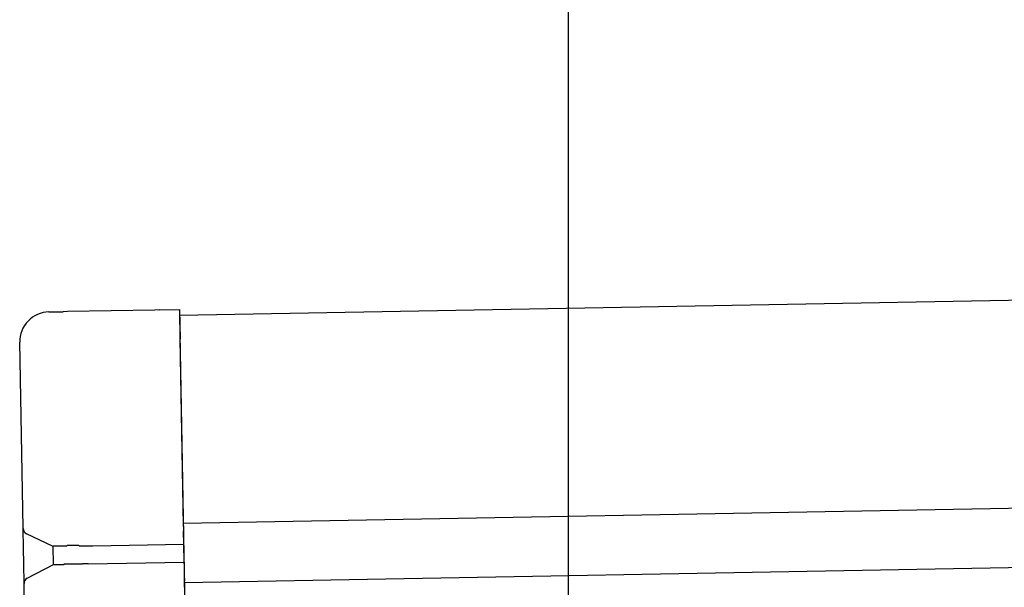
# Model space of a CAD drawing. Extents: x 543 to 20478, y 184 to 14052.
# Drawn here: x 2840 to 3006, y 12254 to 12350 of the extents above; entities that cross this region are included whole.
import ezdxf

# ---------------------------------------------------------------- set-up
doc = ezdxf.new("R2010")
doc.units = 0
doc.header["$LTSCALE"] = 50
doc.header["$MEASUREMENT"] = 0
for name, color, linetype in [('SUNPOU', 4, 'CONTINUOUS'), ('上枠左右A1_5', 1, 'CONTINUOUS'), ('鼻隠し後コーナー', 4, 'CONTINUOUS')]:
    doc.layers.add(name, color=color, linetype=linetype)

msp = doc.modelspace()

# ---------------------------------------------------------------- linework, layer by layer
at = {"layer": 'SUNPOU'}
msp.add_line((2932.43, 12209.98), (2932.43, 12530.46), dxfattribs=at)
at = {"layer": '上枠左右A1_5'}
for p, q in [((5560.37, 12349.05), (2866.89, 12299.97)), ((5561, 12314.06), (2867.53, 12264.98)), ((5561.19, 12304.06), (2867.71, 12254.98)), ((2866.89, 12299.97), (2869.44, 12160))]:
    msp.add_line(p, q, dxfattribs=at)
at = {"layer": '鼻隠し後コーナー', "linetype": 'Continuous'}
for p, q in [((2844.88, 12300.57), (2847.27, 12300.62)), ((2848.04, 12300.63), (2847.27, 12300.62)), ((2862.72, 12300.9), (2848.04, 12300.63)), ((2848.04, 12300.63), (2848.04, 12300.63)), ((2863.49, 12300.91), (2862.72, 12300.9)), ((2862.72, 12300.9), (2862.72, 12300.9)), ((2863.49, 12300.91), (2866.88, 12300.97)), ((2866.88, 12300.97), (2866.97, 12295.97)), ((2840.54, 12264.22), (2839.97, 12295.48)), ((2867.54, 12264.6), (2866.97, 12295.97)), ((2840.54, 12264.11), (2840.54, 12264.22)), ((2840.6, 12260.75), (2840.54, 12264.11)), ((2867.54, 12264.6), (2867.55, 12263.7)), ((2867.59, 12261.48), (2867.55, 12263.7)), ((2845.6, 12261.08), (2841.11, 12263.22)), ((2840.65, 12258.22), (2840.6, 12260.75)), ((2845.65, 12258.03), (2845.6, 12261.14)), ((2852.31, 12261.2), (2867.59, 12261.48)), ((2867.65, 12258.48), (2867.59, 12261.48)), ((2851.5, 12258.19), (2867.65, 12258.48)), ((2867.65, 12258.48), (2867.69, 12256.24)), ((2840.71, 12254.87), (2840.65, 12258.22)), ((2841.25, 12255.78), (2845.65, 12258.08)), ((2867.69, 12256.24), (2867.71, 12255.31)), ((2867.73, 12254.23), (2867.71, 12255.31)), ((2840.71, 12254.76), (2840.71, 12254.87)), ((2840.79, 12250.49), (2840.71, 12254.76))]:
    msp.add_line(p, q, dxfattribs=at)
at = {"layer": '鼻隠し後コーナー'}
for points in [[(2845.6, 12261.1, 0), (2845.6, 12261.1, 0), (2845.6, 12261.1, 0), (2845.6, 12261.1, 0), (2845.6, 12261.1, 0), (2845.6, 12261.1, 0), (2845.6, 12261.1, 0), (2845.6, 12261.1, 0), (2845.6, 12261.1, 0), (2845.61, 12261.1, 0), (2845.61, 12261.1, 0), (2845.61, 12261.2, 0), (2845.61, 12261.2, 0), (2845.61, 12261.2, 0), (2845.61, 12261.2, 0), (2845.61, 12261.2, 0), (2845.61, 12261.2, 0), (2845.62, 12261.2, 0), (2845.62, 12261.2, 0), (2845.62, 12261.2, 0), (2845.62, 12261.2, 0), (2845.62, 12261.2, 0), (2845.62, 12261.2, 0), (2845.62, 12261.2, 0), (2845.63, 12261.2, 0), (2845.63, 12261.2, 0), (2845.63, 12261.2, 0), (2845.63, 12261.2, 0), (2845.63, 12261.2, 0), (2845.64, 12261.2, 0), (2845.64, 12261.2, 0), (2845.64, 12261.2, 0), (2845.64, 12261.2, 0), (2845.64, 12261.2, 0), (2845.65, 12261.2, 0), (2845.65, 12261.2, 0), (2845.65, 12261.2, 0), (2845.65, 12261.2, 0), (2845.66, 12261.2, 0), (2845.66, 12261.2, 0), (2845.66, 12261.2, 0), (2845.67, 12261.2, 0), (2845.67, 12261.2, 0), (2845.67, 12261.2, 0), (2845.68, 12261.2, 0), (2845.68, 12261.2, 0), (2845.68, 12261.2, 0), (2845.69, 12261.2, 0), (2845.69, 12261.2, 0), (2845.69, 12261.2, 0), (2845.7, 12261.2, 0), (2845.7, 12261.2, 0), (2845.71, 12261.2, 0), (2845.71, 12261.2, 0), (2845.72, 12261.2, 0), (2845.72, 12261.2, 0), (2845.72, 12261.2, 0), (2845.73, 12261.2, 0), (2845.73, 12261.2, 0), (2845.74, 12261.2, 0), (2845.74, 12261.2, 0), (2845.75, 12261.2, 0), (2845.75, 12261.2, 0), (2845.76, 12261.2, 0), (2845.77, 12261.2, 0), (2845.77, 12261.2, 0), (2845.78, 12261.2, 0), (2845.78, 12261.2, 0), (2845.79, 12261.2, 0), (2845.79, 12261.2, 0), (2845.8, 12261.2, 0), (2845.8, 12261.2, 0), (2845.81, 12261.2, 0), (2845.82, 12261.2, 0), (2845.82, 12261.2, 0), (2845.83, 12261.2, 0), (2845.84, 12261.2, 0), (2845.84, 12261.2, 0), (2845.85, 12261.2, 0), (2845.86, 12261.2, 0), (2845.86, 12261.2, 0), (2845.87, 12261.2, 0), (2845.88, 12261.2, 0), (2845.88, 12261.2, 0), (2845.89, 12261.2, 0), (2845.9, 12261.2, 0), (2845.9, 12261.2, 0), (2845.91, 12261.2, 0), (2845.92, 12261.2, 0), (2845.92, 12261.2, 0), (2845.93, 12261.2, 0), (2845.94, 12261.2, 0), (2845.95, 12261.2, 0), (2845.95, 12261.2, 0), (2845.96, 12261.2, 0), (2845.97, 12261.2, 0), (2845.98, 12261.2, 0), (2845.99, 12261.2, 0), (2845.99, 12261.2, 0), (2846, 12261.2, 0), (2846.01, 12261.2, 0), (2846.02, 12261.2, 0), (2846.03, 12261.2, 0), (2846.04, 12261.2, 0), (2846.04, 12261.2, 0), (2846.05, 12261.2, 0), (2846.06, 12261.2, 0), (2846.07, 12261.2, 0), (2846.08, 12261.2, 0), (2846.09, 12261.2, 0), (2846.1, 12261.2, 0), (2846.1, 12261.2, 0), (2846.11, 12261.2, 0), (2846.12, 12261.2, 0), (2846.13, 12261.2, 0), (2846.14, 12261.2, 0), (2846.15, 12261.2, 0), (2846.16, 12261.2, 0), (2846.17, 12261.2, 0), (2846.18, 12261.2, 0), (2846.19, 12261.2, 0), (2846.2, 12261.2, 0), (2846.21, 12261.2, 0), (2846.22, 12261.2, 0), (2846.23, 12261.2, 0), (2846.24, 12261.2, 0), (2846.25, 12261.2, 0), (2846.26, 12261.2, 0), (2846.27, 12261.2, 0), (2846.28, 12261.2, 0), (2846.29, 12261.2, 0), (2846.3, 12261.2, 0), (2846.31, 12261.2, 0), (2846.32, 12261.2, 0), (2846.33, 12261.2, 0), (2846.34, 12261.2, 0), (2846.35, 12261.2, 0), (2846.36, 12261.2, 0), (2846.37, 12261.2, 0), (2846.39, 12261.2, 0), (2846.4, 12261.2, 0), (2846.41, 12261.2, 0), (2846.42, 12261.2, 0), (2846.43, 12261.2, 0), (2846.44, 12261.2, 0), (2846.45, 12261.2, 0), (2846.46, 12261.2, 0), (2846.48, 12261.2, 0), (2846.49, 12261.2, 0), (2846.5, 12261.2, 0), (2846.51, 12261.2, 0), (2846.52, 12261.2, 0), (2846.54, 12261.2, 0), (2846.55, 12261.2, 0), (2846.56, 12261.2, 0), (2846.57, 12261.2, 0), (2846.58, 12261.2, 0), (2846.6, 12261.2, 0), (2846.61, 12261.2, 0), (2846.62, 12261.2, 0), (2846.63, 12261.2, 0), (2846.65, 12261.2, 0), (2846.66, 12261.2, 0), (2846.67, 12261.2, 0), (2846.68, 12261.2, 0), (2846.7, 12261.2, 0), (2846.71, 12261.2, 0), (2846.72, 12261.2, 0), (2846.74, 12261.2, 0), (2846.75, 12261.2, 0), (2846.76, 12261.2, 0), (2846.77, 12261.2, 0), (2846.79, 12261.2, 0), (2846.8, 12261.2, 0), (2846.81, 12261.2, 0), (2846.83, 12261.2, 0), (2846.84, 12261.2, 0), (2846.86, 12261.2, 0), (2846.87, 12261.2, 0), (2846.88, 12261.2, 0), (2846.9, 12261.2, 0), (2846.91, 12261.2, 0), (2846.92, 12261.2, 0), (2846.94, 12261.2, 0), (2846.95, 12261.2, 0), (2846.97, 12261.2, 0), (2846.98, 12261.2, 0), (2846.99, 12261.2, 0), (2847.01, 12261.2, 0), (2847.02, 12261.2, 0), (2847.04, 12261.2, 0), (2847.05, 12261.2, 0), (2847.07, 12261.2, 0), (2847.08, 12261.2, 0), (2847.1, 12261.2, 0), (2847.11, 12261.2, 0), (2847.13, 12261.2, 0), (2847.14, 12261.2, 0), (2847.15, 12261.2, 0), (2847.17, 12261.2, 0), (2847.18, 12261.2, 0), (2847.2, 12261.2, 0), (2847.21, 12261.2, 0), (2847.23, 12261.2, 0), (2847.25, 12261.2, 0), (2847.26, 12261.2, 0), (2847.28, 12261.2, 0), (2847.29, 12261.2, 0), (2847.31, 12261.2, 0), (2847.32, 12261.2, 0), (2847.34, 12261.2, 0), (2847.35, 12261.2, 0), (2847.37, 12261.2, 0), (2847.38, 12261.2, 0), (2847.4, 12261.2, 0), (2847.42, 12261.2, 0), (2847.43, 12261.2, 0), (2847.45, 12261.2, 0), (2847.46, 12261.2, 0), (2847.48, 12261.2, 0), (2847.5, 12261.2, 0), (2847.51, 12261.2, 0), (2847.53, 12261.2, 0), (2847.54, 12261.2, 0), (2847.56, 12261.2, 0), (2847.58, 12261.2, 0), (2847.59, 12261.2, 0), (2847.61, 12261.2, 0), (2847.63, 12261.2, 0), (2847.64, 12261.2, 0), (2847.66, 12261.2, 0), (2847.68, 12261.2, 0), (2847.69, 12261.2, 0), (2847.71, 12261.2, 0), (2847.73, 12261.2, 0), (2847.74, 12261.2, 0), (2847.76, 12261.2, 0), (2847.78, 12261.2, 0), (2847.79, 12261.2, 0), (2847.81, 12261.2, 0), (2847.83, 12261.2, 0), (2847.84, 12261.2, 0), (2847.86, 12261.2, 0), (2847.88, 12261.2, 0), (2847.9, 12261.2, 0), (2847.91, 12261.2, 0), (2847.93, 12261.2, 0), (2847.95, 12261.3, 0), (2847.97, 12261.3, 0), (2847.98, 12261.3, 0), (2848, 12261.3, 0), (2848.02, 12261.3, 0), (2848.04, 12261.3, 0), (2848.05, 12261.3, 0), (2848.07, 12261.3, 0), (2848.09, 12261.3, 0), (2848.11, 12261.3, 0), (2848.12, 12261.3, 0), (2848.14, 12261.3, 0), (2848.16, 12261.3, 0), (2848.18, 12261.3, 0), (2848.2, 12261.3, 0), (2848.21, 12261.3, 0), (2848.23, 12261.3, 0), (2848.25, 12261.3, 0), (2848.27, 12261.3, 0), (2848.29, 12261.3, 0), (2848.3, 12261.3, 0), (2848.32, 12261.3, 0), (2848.34, 12261.3, 0), (2848.36, 12261.3, 0), (2848.38, 12261.3, 0), (2848.4, 12261.3, 0), (2848.41, 12261.3, 0), (2848.43, 12261.3, 0), (2848.45, 12261.3, 0), (2848.47, 12261.3, 0), (2848.49, 12261.3, 0), (2848.51, 12261.3, 0), (2848.53, 12261.3, 0), (2848.54, 12261.3, 0), (2848.56, 12261.3, 0), (2848.58, 12261.3, 0), (2848.6, 12261.3, 0), (2848.62, 12261.3, 0), (2848.64, 12261.3, 0), (2848.66, 12261.3, 0), (2848.68, 12261.3, 0), (2848.7, 12261.3, 0), (2848.71, 12261.3, 0), (2848.73, 12261.3, 0), (2848.75, 12261.3, 0), (2848.77, 12261.3, 0), (2848.79, 12261.3, 0), (2848.81, 12261.3, 0), (2848.83, 12261.3, 0), (2848.85, 12261.3, 0), (2848.87, 12261.3, 0), (2848.89, 12261.3, 0), (2848.91, 12261.3, 0), (2848.93, 12261.3, 0), (2848.94, 12261.3, 0), (2848.96, 12261.3, 0), (2848.98, 12261.3, 0), (2849, 12261.3, 0), (2849.02, 12261.3, 0), (2849.04, 12261.3, 0), (2849.06, 12261.3, 0), (2849.08, 12261.3, 0), (2849.1, 12261.3, 0), (2849.12, 12261.3, 0), (2849.14, 12261.3, 0), (2849.16, 12261.3, 0), (2849.18, 12261.3, 0), (2849.2, 12261.3, 0), (2849.22, 12261.3, 0), (2849.24, 12261.3, 0), (2849.26, 12261.3, 0), (2849.28, 12261.3, 0), (2849.3, 12261.3, 0), (2849.32, 12261.3, 0), (2849.34, 12261.3, 0), (2849.36, 12261.3, 0), (2849.38, 12261.3, 0), (2849.4, 12261.3, 0), (2849.42, 12261.3, 0), (2849.44, 12261.3, 0), (2849.46, 12261.3, 0), (2849.48, 12261.3, 0), (2849.5, 12261.3, 0), (2849.52, 12261.3, 0), (2849.54, 12261.3, 0), (2849.56, 12261.3, 0), (2849.58, 12261.3, 0), (2849.6, 12261.3, 0), (2849.62, 12261.3, 0), (2849.64, 12261.3, 0), (2849.66, 12261.3, 0), (2849.68, 12261.3, 0), (2849.7, 12261.3, 0), (2849.72, 12261.3, 0), (2849.74, 12261.3, 0), (2849.76, 12261.3, 0), (2849.78, 12261.3, 0), (2849.8, 12261.3, 0), (2849.82, 12261.3, 0), (2849.84, 12261.3, 0), (2849.86, 12261.3, 0), (2849.88, 12261.3, 0), (2849.9, 12261.3, 0), (2849.92, 12261.3, 0), (2849.94, 12261.3, 0), (2849.96, 12261.2, 0), (2849.98, 12261.2, 0), (2850, 12261.2, 0), (2850.02, 12261.2, 0), (2850.04, 12261.2, 0), (2850.06, 12261.2, 0), (2850.08, 12261.2, 0), (2850.1, 12261.2, 0), (2850.12, 12261.2, 0), (2850.14, 12261.2, 0), (2850.17, 12261.2, 0), (2850.19, 12261.2, 0), (2850.21, 12261.2, 0), (2850.23, 12261.2, 0), (2850.25, 12261.2, 0), (2850.27, 12261.2, 0), (2850.29, 12261.2, 0), (2850.31, 12261.2, 0), (2850.33, 12261.2, 0), (2850.35, 12261.2, 0), (2850.37, 12261.2, 0), (2850.39, 12261.2, 0), (2850.41, 12261.2, 0), (2850.43, 12261.2, 0), (2850.45, 12261.2, 0), (2850.47, 12261.2, 0), (2850.49, 12261.2, 0), (2850.51, 12261.2, 0), (2850.53, 12261.2, 0), (2850.55, 12261.2, 0), (2850.58, 12261.2, 0), (2850.6, 12261.2, 0)], [(2850.65, 12258.2, 0), (2850.63, 12258.2, 0), (2850.61, 12258.2, 0), (2850.59, 12258.2, 0), (2850.57, 12258.2, 0), (2850.55, 12258.1, 0), (2850.53, 12258.1, 0), (2850.51, 12258.1, 0), (2850.49, 12258.1, 0), (2850.47, 12258.1, 0), (2850.45, 12258.1, 0), (2850.43, 12258.1, 0), (2850.41, 12258.1, 0), (2850.39, 12258.1, 0), (2850.37, 12258.1, 0), (2850.34, 12258.1, 0), (2850.32, 12258.1, 0), (2850.3, 12258.1, 0), (2850.28, 12258.1, 0), (2850.26, 12258.1, 0), (2850.24, 12258.1, 0), (2850.22, 12258.1, 0), (2850.2, 12258.1, 0), (2850.18, 12258.1, 0), (2850.16, 12258.1, 0), (2850.14, 12258.1, 0), (2850.12, 12258.1, 0), (2850.1, 12258.1, 0), (2850.08, 12258.1, 0), (2850.06, 12258.1, 0), (2850.04, 12258.1, 0), (2850.02, 12258.1, 0), (2850, 12258.1, 0), (2849.98, 12258.1, 0), (2849.96, 12258.1, 0), (2849.94, 12258.1, 0), (2849.92, 12258.1, 0), (2849.9, 12258.1, 0), (2849.88, 12258.1, 0), (2849.86, 12258.1, 0), (2849.84, 12258.1, 0), (2849.82, 12258.1, 0), (2849.8, 12258.1, 0), (2849.78, 12258.1, 0), (2849.76, 12258.1, 0), (2849.74, 12258.1, 0), (2849.72, 12258.1, 0), (2849.69, 12258.1, 0), (2849.67, 12258.1, 0), (2849.65, 12258.1, 0), (2849.63, 12258.1, 0), (2849.61, 12258.1, 0), (2849.59, 12258.1, 0), (2849.57, 12258.1, 0), (2849.55, 12258.1, 0), (2849.53, 12258.1, 0), (2849.51, 12258.1, 0), (2849.49, 12258.1, 0), (2849.47, 12258.1, 0), (2849.45, 12258.1, 0), (2849.43, 12258.1, 0), (2849.42, 12258.1, 0), (2849.4, 12258.1, 0), (2849.38, 12258.1, 0), (2849.36, 12258.1, 0), (2849.34, 12258.1, 0), (2849.32, 12258.1, 0), (2849.3, 12258.1, 0), (2849.28, 12258.1, 0), (2849.26, 12258.1, 0), (2849.24, 12258.1, 0), (2849.22, 12258.1, 0), (2849.2, 12258.1, 0), (2849.18, 12258.1, 0), (2849.16, 12258.1, 0), (2849.14, 12258.1, 0), (2849.12, 12258.1, 0), (2849.1, 12258.1, 0), (2849.08, 12258.1, 0), (2849.06, 12258.1, 0), (2849.04, 12258.1, 0), (2849.02, 12258.1, 0), (2849, 12258.1, 0), (2848.98, 12258.1, 0), (2848.96, 12258.1, 0), (2848.95, 12258.1, 0), (2848.93, 12258.1, 0), (2848.91, 12258.1, 0), (2848.89, 12258.1, 0), (2848.87, 12258.1, 0), (2848.85, 12258.1, 0), (2848.83, 12258.1, 0), (2848.81, 12258.1, 0), (2848.79, 12258.1, 0), (2848.77, 12258.1, 0), (2848.75, 12258.1, 0), (2848.73, 12258.1, 0), (2848.72, 12258.1, 0), (2848.7, 12258.1, 0), (2848.68, 12258.1, 0), (2848.66, 12258.1, 0), (2848.64, 12258.1, 0), (2848.62, 12258.1, 0), (2848.6, 12258.1, 0), (2848.58, 12258.1, 0), (2848.57, 12258.1, 0), (2848.55, 12258.1, 0), (2848.53, 12258.1, 0), (2848.51, 12258.1, 0), (2848.49, 12258.1, 0), (2848.47, 12258.1, 0), (2848.45, 12258.1, 0), (2848.44, 12258.1, 0), (2848.42, 12258.1, 0), (2848.4, 12258.1, 0), (2848.38, 12258.1, 0), (2848.36, 12258.1, 0), (2848.34, 12258.1, 0), (2848.33, 12258.1, 0), (2848.31, 12258.1, 0), (2848.29, 12258.1, 0), (2848.27, 12258.1, 0), (2848.25, 12258.1, 0), (2848.24, 12258.1, 0), (2848.22, 12258.1, 0), (2848.2, 12258.1, 0), (2848.18, 12258.1, 0), (2848.17, 12258.1, 0), (2848.15, 12258.1, 0), (2848.13, 12258.1, 0), (2848.11, 12258.1, 0), (2848.09, 12258.1, 0), (2848.08, 12258.1, 0), (2848.06, 12258.1, 0), (2848.04, 12258.1, 0), (2848.02, 12258.1, 0), (2848.01, 12258.1, 0), (2847.99, 12258.1, 0), (2847.97, 12258.1, 0), (2847.95, 12258.1, 0), (2847.94, 12258.1, 0), (2847.92, 12258.1, 0), (2847.9, 12258.1, 0), (2847.89, 12258.1, 0), (2847.87, 12258.1, 0), (2847.85, 12258.1, 0), (2847.84, 12258.1, 0), (2847.82, 12258.1, 0), (2847.8, 12258.1, 0), (2847.78, 12258.1, 0), (2847.77, 12258.1, 0), (2847.75, 12258.1, 0), (2847.73, 12258.1, 0), (2847.72, 12258.1, 0), (2847.7, 12258.1, 0), (2847.68, 12258.1, 0), (2847.67, 12258.1, 0), (2847.65, 12258.1, 0), (2847.64, 12258.1, 0), (2847.62, 12258.1, 0), (2847.6, 12258.1, 0), (2847.59, 12258.1, 0), (2847.57, 12258.1, 0), (2847.55, 12258.1, 0), (2847.54, 12258.1, 0), (2847.52, 12258.1, 0), (2847.51, 12258.1, 0), (2847.49, 12258.1, 0), (2847.47, 12258.1, 0), (2847.46, 12258.1, 0), (2847.44, 12258.1, 0), (2847.43, 12258.1, 0), (2847.41, 12258.1, 0), (2847.4, 12258, 0), (2847.38, 12258, 0), (2847.37, 12258, 0), (2847.35, 12258, 0), (2847.33, 12258, 0), (2847.32, 12258, 0), (2847.3, 12258, 0), (2847.29, 12258, 0), (2847.27, 12258, 0), (2847.26, 12258, 0), (2847.24, 12258, 0), (2847.23, 12258, 0), (2847.21, 12258, 0), (2847.2, 12258, 0), (2847.18, 12258, 0), (2847.17, 12258, 0), (2847.15, 12258, 0), (2847.14, 12258, 0), (2847.13, 12258, 0), (2847.11, 12258, 0), (2847.1, 12258, 0), (2847.08, 12258, 0), (2847.07, 12258, 0), (2847.05, 12258, 0), (2847.04, 12258, 0), (2847.03, 12258, 0), (2847.01, 12258, 0), (2847, 12258, 0), (2846.98, 12258, 0), (2846.97, 12258, 0), (2846.96, 12258, 0), (2846.94, 12258, 0), (2846.93, 12258, 0), (2846.91, 12258, 0), (2846.9, 12258, 0), (2846.89, 12258, 0), (2846.87, 12258, 0), (2846.86, 12258, 0), (2846.85, 12258, 0), (2846.83, 12258, 0), (2846.82, 12258, 0), (2846.81, 12258, 0), (2846.79, 12258, 0), (2846.78, 12258, 0), (2846.77, 12258, 0), (2846.76, 12258, 0), (2846.74, 12258, 0), (2846.73, 12258, 0), (2846.72, 12258, 0), (2846.7, 12258, 0), (2846.69, 12258, 0), (2846.68, 12258, 0), (2846.67, 12258, 0), (2846.65, 12258, 0), (2846.64, 12258, 0), (2846.63, 12258, 0), (2846.62, 12258, 0), (2846.61, 12258, 0), (2846.59, 12258, 0), (2846.58, 12258, 0), (2846.57, 12258, 0), (2846.56, 12258, 0), (2846.55, 12258, 0), (2846.54, 12258, 0), (2846.52, 12258, 0), (2846.51, 12258, 0), (2846.5, 12258, 0), (2846.49, 12258, 0), (2846.48, 12258, 0), (2846.47, 12258, 0), (2846.46, 12258, 0), (2846.44, 12258, 0), (2846.43, 12258, 0), (2846.42, 12258, 0), (2846.41, 12258, 0), (2846.4, 12258, 0), (2846.39, 12258, 0), (2846.38, 12258, 0), (2846.37, 12258, 0), (2846.36, 12258, 0), (2846.35, 12258, 0), (2846.34, 12258, 0), (2846.33, 12258, 0), (2846.32, 12258, 0), (2846.31, 12258, 0), (2846.3, 12258, 0), (2846.29, 12258, 0), (2846.28, 12258, 0), (2846.27, 12258, 0), (2846.26, 12258, 0), (2846.25, 12258, 0), (2846.24, 12258, 0), (2846.23, 12258, 0), (2846.22, 12258, 0), (2846.21, 12258, 0), (2846.2, 12258, 0), (2846.19, 12258, 0), (2846.18, 12258, 0), (2846.17, 12258, 0), (2846.16, 12258, 0), (2846.16, 12258, 0), (2846.15, 12258, 0), (2846.14, 12258, 0), (2846.13, 12258, 0), (2846.12, 12258, 0), (2846.11, 12258, 0), (2846.1, 12258, 0), (2846.09, 12258, 0), (2846.09, 12258, 0), (2846.08, 12258, 0), (2846.07, 12258, 0), (2846.06, 12258, 0), (2846.05, 12258, 0), (2846.04, 12258, 0), (2846.04, 12258, 0), (2846.03, 12258, 0), (2846.02, 12258, 0), (2846.01, 12258, 0), (2846.01, 12258, 0), (2846, 12258, 0), (2845.99, 12258, 0), (2845.98, 12258, 0), (2845.98, 12258, 0), (2845.97, 12258, 0), (2845.96, 12258, 0), (2845.95, 12258, 0), (2845.95, 12258, 0), (2845.94, 12258, 0), (2845.93, 12258, 0), (2845.93, 12258, 0), (2845.92, 12258, 0), (2845.91, 12258, 0), (2845.91, 12258, 0), (2845.9, 12258, 0), (2845.89, 12258, 0), (2845.89, 12258, 0), (2845.88, 12258, 0), (2845.87, 12258, 0), (2845.87, 12258, 0), (2845.86, 12258, 0), (2845.86, 12258, 0), (2845.85, 12258, 0), (2845.85, 12258, 0), (2845.84, 12258, 0), (2845.83, 12258, 0), (2845.83, 12258, 0), (2845.82, 12258, 0), (2845.82, 12258, 0), (2845.81, 12258, 0), (2845.81, 12258, 0), (2845.8, 12258, 0), (2845.8, 12258, 0), (2845.79, 12258, 0), (2845.79, 12258, 0), (2845.78, 12258, 0), (2845.78, 12258, 0), (2845.78, 12258, 0), (2845.77, 12258, 0), (2845.77, 12258, 0), (2845.76, 12258, 0), (2845.76, 12258, 0), (2845.76, 12258, 0), (2845.75, 12258, 0), (2845.75, 12258, 0), (2845.75, 12258, 0), (2845.74, 12258, 0), (2845.74, 12258, 0), (2845.74, 12258, 0), (2845.73, 12258, 0), (2845.73, 12258, 0), (2845.73, 12258, 0), (2845.72, 12258, 0), (2845.72, 12258, 0), (2845.72, 12258, 0), (2845.72, 12258, 0), (2845.71, 12258, 0), (2845.71, 12258, 0), (2845.71, 12258, 0), (2845.71, 12258, 0), (2845.7, 12258, 0), (2845.7, 12258, 0), (2845.7, 12258, 0), (2845.7, 12258, 0), (2845.7, 12258, 0), (2845.69, 12258, 0), (2845.69, 12258, 0), (2845.69, 12258, 0), (2845.69, 12258, 0), (2845.69, 12258, 0), (2845.68, 12258, 0), (2845.68, 12258, 0), (2845.68, 12258, 0), (2845.68, 12258, 0), (2845.68, 12258, 0), (2845.68, 12258, 0), (2845.67, 12258, 0), (2845.67, 12258, 0), (2845.67, 12258, 0), (2845.67, 12258, 0), (2845.67, 12258, 0), (2845.67, 12258, 0), (2845.67, 12258, 0), (2845.66, 12258, 0), (2845.66, 12258, 0), (2845.66, 12258, 0), (2845.66, 12258, 0), (2845.66, 12258, 0), (2845.66, 12258, 0), (2845.66, 12258, 0), (2845.65, 12258, 0), (2845.65, 12258, 0)]]:
    msp.add_polyline3d(points, dxfattribs=at)
at = {"layer": '鼻隠し後コーナー', "linetype": 'Continuous'}
for points in [[(2850.6, 12261.2, 0), (2850.61, 12261.2, 0), (2850.62, 12261.2, 0), (2850.64, 12261.2, 0), (2850.65, 12261.2, 0), (2850.66, 12261.2, 0), (2850.68, 12261.2, 0), (2850.69, 12261.2, 0), (2850.7, 12261.2, 0), (2850.72, 12261.2, 0), (2850.73, 12261.2, 0), (2850.74, 12261.2, 0), (2850.76, 12261.2, 0), (2850.77, 12261.2, 0), (2850.78, 12261.2, 0), (2850.8, 12261.2, 0), (2850.81, 12261.2, 0), (2850.83, 12261.2, 0), (2850.84, 12261.2, 0), (2850.85, 12261.2, 0), (2850.87, 12261.2, 0), (2850.88, 12261.2, 0), (2850.89, 12261.2, 0), (2850.91, 12261.2, 0), (2850.92, 12261.2, 0), (2850.93, 12261.2, 0), (2850.95, 12261.2, 0), (2850.96, 12261.2, 0), (2850.97, 12261.2, 0), (2850.99, 12261.2, 0), (2851, 12261.2, 0), (2851.01, 12261.2, 0), (2851.03, 12261.2, 0), (2851.04, 12261.2, 0), (2851.05, 12261.2, 0), (2851.07, 12261.2, 0), (2851.08, 12261.2, 0), (2851.09, 12261.2, 0), (2851.11, 12261.2, 0), (2851.12, 12261.2, 0), (2851.13, 12261.2, 0), (2851.15, 12261.2, 0), (2851.16, 12261.2, 0), (2851.17, 12261.2, 0), (2851.19, 12261.2, 0), (2851.2, 12261.2, 0), (2851.21, 12261.2, 0), (2851.23, 12261.2, 0), (2851.24, 12261.2, 0), (2851.26, 12261.2, 0), (2851.27, 12261.2, 0), (2851.28, 12261.2, 0), (2851.3, 12261.2, 0), (2851.31, 12261.2, 0), (2851.32, 12261.2, 0), (2851.34, 12261.2, 0), (2851.35, 12261.2, 0), (2851.36, 12261.2, 0), (2851.38, 12261.2, 0), (2851.39, 12261.2, 0), (2851.4, 12261.2, 0), (2851.42, 12261.2, 0), (2851.43, 12261.2, 0), (2851.44, 12261.2, 0), (2851.46, 12261.2, 0), (2851.47, 12261.2, 0), (2851.48, 12261.2, 0), (2851.5, 12261.2, 0), (2851.51, 12261.2, 0), (2851.52, 12261.2, 0), (2851.54, 12261.2, 0), (2851.55, 12261.2, 0), (2851.56, 12261.2, 0), (2851.58, 12261.2, 0), (2851.59, 12261.2, 0), (2851.6, 12261.2, 0), (2851.62, 12261.2, 0), (2851.63, 12261.2, 0), (2851.64, 12261.2, 0), (2851.66, 12261.2, 0), (2851.67, 12261.2, 0), (2851.68, 12261.2, 0), (2851.7, 12261.2, 0), (2851.71, 12261.2, 0), (2851.72, 12261.2, 0), (2851.74, 12261.2, 0), (2851.75, 12261.2, 0), (2851.76, 12261.2, 0), (2851.78, 12261.2, 0), (2851.79, 12261.2, 0), (2851.8, 12261.2, 0), (2851.82, 12261.2, 0), (2851.83, 12261.2, 0), (2851.84, 12261.2, 0), (2851.86, 12261.2, 0), (2851.87, 12261.2, 0), (2851.88, 12261.2, 0), (2851.9, 12261.2, 0), (2851.91, 12261.2, 0), (2851.92, 12261.2, 0), (2851.93, 12261.2, 0), (2851.95, 12261.2, 0), (2851.96, 12261.2, 0), (2851.97, 12261.2, 0), (2851.99, 12261.2, 0), (2852, 12261.2, 0), (2852.01, 12261.2, 0), (2852.03, 12261.2, 0), (2852.04, 12261.2, 0), (2852.05, 12261.2, 0), (2852.07, 12261.2, 0), (2852.08, 12261.2, 0), (2852.09, 12261.2, 0), (2852.11, 12261.2, 0), (2852.12, 12261.2, 0), (2852.13, 12261.2, 0), (2852.15, 12261.2, 0), (2852.16, 12261.2, 0), (2852.17, 12261.2, 0), (2852.19, 12261.2, 0), (2852.2, 12261.2, 0), (2852.21, 12261.2, 0), (2852.23, 12261.2, 0), (2852.24, 12261.2, 0), (2852.25, 12261.2, 0), (2852.27, 12261.2, 0), (2852.28, 12261.2, 0), (2852.29, 12261.2, 0), (2852.3, 12261.2, 0)], [(2851.5, 12258.2, 0), (2851.49, 12258.2, 0), (2851.49, 12258.2, 0), (2851.48, 12258.2, 0), (2851.47, 12258.2, 0), (2851.47, 12258.2, 0), (2851.46, 12258.2, 0), (2851.45, 12258.2, 0), (2851.45, 12258.2, 0), (2851.44, 12258.2, 0), (2851.43, 12258.2, 0), (2851.43, 12258.2, 0), (2851.42, 12258.2, 0), (2851.41, 12258.2, 0), (2851.41, 12258.2, 0), (2851.4, 12258.2, 0), (2851.39, 12258.2, 0), (2851.39, 12258.2, 0), (2851.38, 12258.2, 0), (2851.37, 12258.2, 0), (2851.37, 12258.2, 0), (2851.36, 12258.2, 0), (2851.35, 12258.2, 0), (2851.35, 12258.2, 0), (2851.34, 12258.2, 0), (2851.34, 12258.2, 0), (2851.33, 12258.2, 0), (2851.32, 12258.2, 0), (2851.32, 12258.2, 0), (2851.31, 12258.2, 0), (2851.3, 12258.2, 0), (2851.3, 12258.2, 0), (2851.29, 12258.2, 0), (2851.28, 12258.2, 0), (2851.28, 12258.2, 0), (2851.27, 12258.2, 0), (2851.26, 12258.2, 0), (2851.26, 12258.2, 0), (2851.25, 12258.2, 0), (2851.24, 12258.2, 0), (2851.24, 12258.2, 0), (2851.23, 12258.2, 0), (2851.22, 12258.2, 0), (2851.22, 12258.2, 0), (2851.21, 12258.2, 0), (2851.2, 12258.2, 0), (2851.2, 12258.2, 0), (2851.19, 12258.2, 0), (2851.18, 12258.2, 0), (2851.18, 12258.2, 0), (2851.17, 12258.2, 0), (2851.16, 12258.2, 0), (2851.16, 12258.2, 0), (2851.15, 12258.2, 0), (2851.14, 12258.2, 0), (2851.14, 12258.2, 0), (2851.13, 12258.2, 0), (2851.12, 12258.2, 0), (2851.12, 12258.2, 0), (2851.11, 12258.2, 0), (2851.1, 12258.2, 0), (2851.1, 12258.2, 0), (2851.09, 12258.2, 0), (2851.08, 12258.2, 0), (2851.08, 12258.2, 0), (2851.07, 12258.2, 0), (2851.06, 12258.2, 0), (2851.06, 12258.2, 0), (2851.05, 12258.2, 0), (2851.04, 12258.2, 0), (2851.04, 12258.2, 0), (2851.03, 12258.2, 0), (2851.02, 12258.2, 0), (2851.02, 12258.2, 0), (2851.01, 12258.2, 0), (2851, 12258.2, 0), (2851, 12258.2, 0), (2850.99, 12258.2, 0), (2850.98, 12258.2, 0), (2850.98, 12258.2, 0), (2850.97, 12258.2, 0), (2850.96, 12258.2, 0), (2850.96, 12258.2, 0), (2850.95, 12258.2, 0), (2850.94, 12258.2, 0), (2850.94, 12258.2, 0), (2850.93, 12258.2, 0), (2850.92, 12258.2, 0), (2850.92, 12258.2, 0), (2850.91, 12258.2, 0), (2850.9, 12258.2, 0), (2850.9, 12258.2, 0), (2850.89, 12258.2, 0), (2850.88, 12258.2, 0), (2850.88, 12258.2, 0), (2850.87, 12258.2, 0), (2850.86, 12258.2, 0), (2850.86, 12258.2, 0), (2850.85, 12258.2, 0), (2850.84, 12258.2, 0), (2850.84, 12258.2, 0), (2850.83, 12258.2, 0), (2850.82, 12258.2, 0), (2850.82, 12258.2, 0), (2850.81, 12258.2, 0), (2850.8, 12258.2, 0), (2850.8, 12258.2, 0), (2850.79, 12258.2, 0), (2850.78, 12258.2, 0), (2850.78, 12258.2, 0), (2850.77, 12258.2, 0), (2850.77, 12258.2, 0), (2850.76, 12258.2, 0), (2850.75, 12258.2, 0), (2850.75, 12258.2, 0), (2850.74, 12258.2, 0), (2850.73, 12258.2, 0), (2850.73, 12258.2, 0), (2850.72, 12258.2, 0), (2850.71, 12258.2, 0), (2850.71, 12258.2, 0), (2850.7, 12258.2, 0), (2850.69, 12258.2, 0), (2850.69, 12258.2, 0), (2850.68, 12258.2, 0), (2850.67, 12258.2, 0), (2850.67, 12258.2, 0), (2850.66, 12258.2, 0), (2850.65, 12258.2, 0)]]:
    msp.add_polyline3d(points, dxfattribs=at)
for centre, radius, start, end in [((2844.97, 12295.57), 5, 91.0439, 181.0439), ((2841.54, 12264.12), 1, 181.0439, 244.4788), ((2841.71, 12254.89), 1, 117.6089, 181.0439)]:
    msp.add_arc(centre, radius, start, end, dxfattribs=at)

doc.saveas('drawing.dxf')
